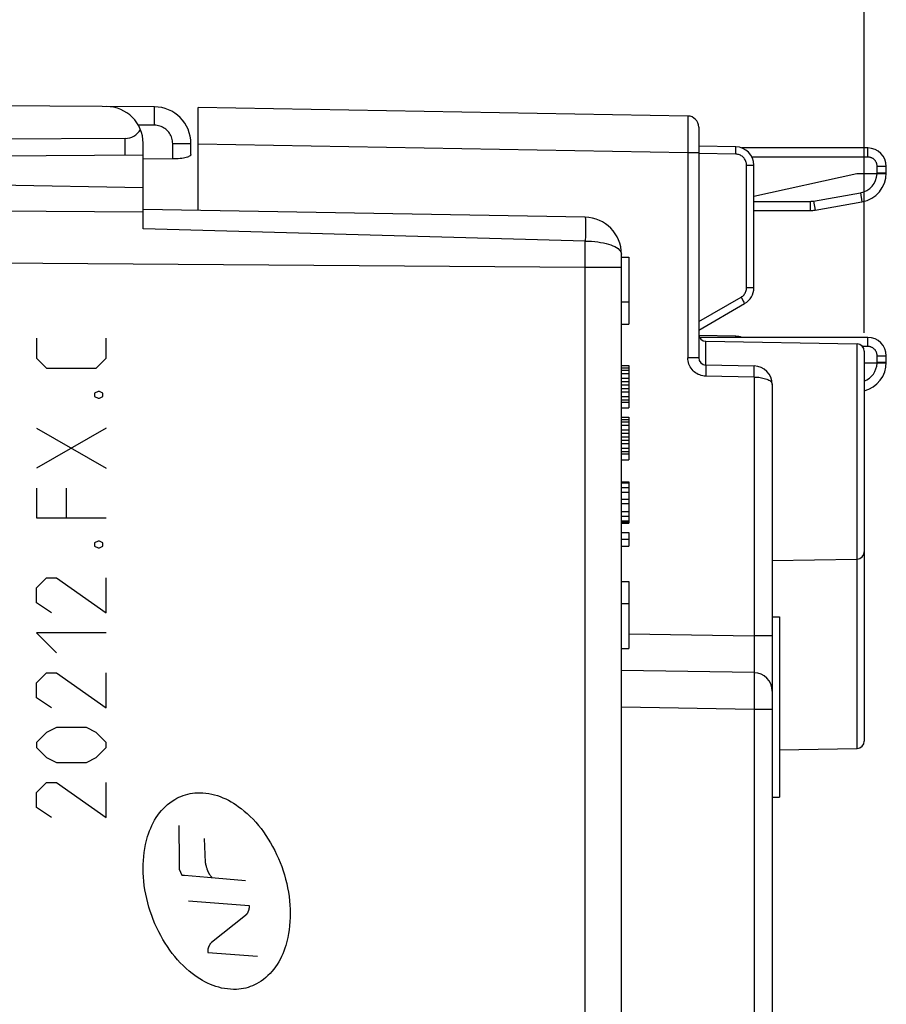
# Model space of a CAD drawing. Units: millimetres. Extents: x -23 to 89, y 89 to 163.
# Drawn here: x -1 to 23, y 111 to 138 of the extents above; entities that cross this region are included whole.
import ezdxf

# ---------------------------------------------------------------- set-up
doc = ezdxf.new("R2010")
doc.units = ezdxf.units.MM
doc.header["$LTSCALE"] = 16.335
doc.layers.get('0').update_dxf_attribs({"linetype": 'CONTINUOUS'})
for name, color, linetype in [('ASSI', 7, 'CONTINUOUS'), ('CURVE', 7, 'CONTINUOUS'), ('DRAFT', 7, 'CONTINUOUS'), ('RACCORDO', 7, 'CONTINUOUS')]:
    doc.layers.add(name, color=color, linetype=linetype)
doc.styles.get("Standard").update_dxf_attribs({"font": 'txt', "width": 0.8})
doc.dimstyles.new('DIMSTYLE_1', dxfattribs={"dimtxt": 3, "dimasz": 3, "dimexe": 1.5, "dimexo": 0.5, "dimgap": 0.75, "dimtad": 1, "dimdec": 1, "dimtxsty": 'STANDARD', "dimblk": '_FILLED', "dimblk1": '_FILLED', "dimblk2": '_FILLED', "dimcen": 0.09, "dimadec": 0, "dimazin": 0, "dimtfac": 1, "dimtdec": 1, "dimtofl": 0, "dimtmove": 0, "dimatfit": 3, "dimldrblk": '_FILLED', "dimfxl": 1, "dimtolj": 1, "dimarcsym": 0})
doc.dimstyles.new('DIMSTYLE_2', dxfattribs={"dimtxt": 3, "dimasz": 3, "dimexe": 1.5, "dimexo": 0.5, "dimgap": 0.75, "dimtad": 1, "dimtxsty": 'STANDARD', "dimblk": '_FILLED', "dimblk1": '_FILLED', "dimblk2": '_FILLED', "dimcen": 0.09, "dimadec": 0, "dimazin": 0, "dimtfac": 1, "dimtofl": 0, "dimtmove": 0, "dimatfit": 3, "dimldrblk": '_FILLED', "dimfxl": 1, "dimtolj": 1, "dimarcsym": 0})

# ---------------------------------------------------------------- blocks, each defined once
blk = doc.blocks.new('_FILLED')
at = {"color": 0, "linetype": 'BYBLOCK'}
blk.add_solid([(0, 0), (-1, 0.3167), (-1, -0.3167)], dxfattribs=at)
blk = doc.blocks.new('*D0')
at = {"color": 7, "linetype": 'CONTINUOUS'}
for p, q in [((-22.302, 113.673), (-22.302, 160.507)), ((22.149, 129.368), (22.149, 160.507)), ((-22.302, 159.007), (-0.077, 159.007)), ((22.149, 159.007), (-0.077, 159.007))]:
    blk.add_line(p, q, dxfattribs=at)
at = {"color": 7, "linetype": 'CONTINUOUS', "xscale": 3, "yscale": 3, "zscale": 3, "rotation": 180}
blk.add_blockref('_FILLED', (-22.302, 159.007), dxfattribs=at)
at = {"color": 7, "linetype": 'CONTINUOUS', "xscale": 3, "yscale": 3, "zscale": 3}
blk.add_blockref('_FILLED', (22.149, 159.007), dxfattribs=at)
at = {"color": 7, "linetype": 'CONTINUOUS', "insert": (-0.077, 162.757), "char_height": 3, "width": 12.85714, "attachment_point": 2, "line_spacing_factor": 0.9}
blk.add_mtext('44,5', dxfattribs=at)
blk = doc.blocks.new('*D1')
at = {"color": 7, "linetype": 'CONTINUOUS'}
for p, q in [((-10.851, 137.943), (-10.851, 150.507)), ((22.149, 129.368), (22.149, 150.507)), ((-10.851, 149.007), (5.649, 149.007)), ((22.149, 149.007), (5.649, 149.007))]:
    blk.add_line(p, q, dxfattribs=at)
at = {"color": 7, "linetype": 'CONTINUOUS', "xscale": 3, "yscale": 3, "zscale": 3, "rotation": 180}
blk.add_blockref('_FILLED', (-10.851, 149.007), dxfattribs=at)
at = {"color": 7, "linetype": 'CONTINUOUS', "xscale": 3, "yscale": 3, "zscale": 3}
blk.add_blockref('_FILLED', (22.149, 149.007), dxfattribs=at)
at = {"color": 7, "linetype": 'CONTINUOUS', "insert": (5.649, 152.757), "char_height": 3, "width": 6.42857, "attachment_point": 2, "line_spacing_factor": 0.9}
blk.add_mtext('33', dxfattribs=at)

msp = doc.modelspace()

# ---------------------------------------------------------------- linework, layer by layer
at = {"color": 7, "linetype": 'CONTINUOUS'}
for p, q in [((2.855, 135.513), (-10.851, 135.593)), ((4.049, 132.693), (4.049, 135.493)), ((17.354, 135.261), (4.049, 135.493)), ((17.649, 134.961), (17.649, 128.689)), ((2.057, 134.654), (-9.851, 134.593)), ((2.549, 132.197), (2.549, 134.521)), ((3.849, 134.214), (3.849, 134.513)), ((18.657, 134.425), (17.649, 134.443)), ((2.549, 134.201), (-9.851, 134.093)), ((3.353, 134.094), (2.549, 134.085)), ((19.149, 130.597), (19.149, 133.925)), ((14.566, 132.509), (2.549, 132.719)), ((15.549, 109.489), (15.549, 131.509)), ((15.549, 131.426), (15.749, 131.426)), ((15.749, 131.426), (15.749, 129.608)), ((15.549, 130.21), (15.749, 130.21)), ((17.649, 129.443), (18.899, 130.164)), ((15.549, 129.608), (15.749, 129.608)), ((18.657, 129.275), (17.654, 129.293)), ((17.845, 129.139), (21.952, 129.068)), ((22.149, 128.868), (22.149, 118.268)), ((15.549, 128.482), (15.749, 128.482)), ((15.749, 128.482), (15.749, 127.326)), ((19.157, 128.466), (17.845, 128.489)), ((15.549, 128.419), (15.749, 128.419)), ((15.549, 128.357), (15.749, 128.357)), ((15.549, 128.263), (15.749, 128.263)), ((15.549, 128.138), (15.749, 128.138)), ((15.549, 128.044), (15.749, 128.044)), ((15.549, 127.951), (15.749, 127.951)), ((19.649, 127.967), (19.649, 103.569)), ((15.549, 127.857), (15.749, 127.857)), ((15.549, 127.763), (15.749, 127.763)), ((15.549, 127.638), (15.749, 127.638)), ((15.549, 127.544), (15.749, 127.544)), ((15.549, 127.482), (15.749, 127.482)), ((15.549, 127.326), (15.749, 127.326)), ((15.549, 127.076), (15.749, 127.076)), ((15.549, 127.013), (15.749, 127.013)), ((15.549, 126.951), (15.749, 126.951)), ((15.749, 127.076), (15.749, 125.919)), ((15.549, 126.857), (15.749, 126.857)), ((15.549, 126.732), (15.749, 126.732)), ((15.549, 126.638), (15.749, 126.638)), ((15.549, 126.544), (15.749, 126.544)), ((15.549, 126.451), (15.749, 126.451)), ((15.549, 126.357), (15.749, 126.357)), ((15.549, 126.232), (15.749, 126.232)), ((15.549, 126.138), (15.749, 126.138)), ((15.549, 126.076), (15.749, 126.076)), ((15.549, 125.919), (15.749, 125.919)), ((15.549, 125.319), (15.749, 125.319)), ((15.549, 125.288), (15.749, 125.288)), ((15.749, 125.319), (15.749, 124.194)), ((15.549, 125.163), (15.749, 125.163)), ((15.549, 125.038), (15.749, 125.038)), ((15.549, 124.851), (15.749, 124.851)), ((15.549, 124.726), (15.749, 124.726)), ((15.549, 124.507), (15.749, 124.507)), ((15.549, 124.382), (15.749, 124.382)), ((15.549, 124.257), (15.749, 124.257)), ((15.549, 124.226), (15.749, 124.226)), ((15.549, 124.194), (15.749, 124.194)), ((15.549, 123.944), (15.749, 123.944)), ((15.749, 123.944), (15.749, 123.569)), ((15.549, 123.757), (15.749, 123.757)), ((15.549, 123.569), (15.749, 123.569)), ((19.649, 123.178), (21.952, 123.218)), ((15.549, 122.608), (15.749, 122.608)), ((15.749, 122.608), (15.749, 120.791)), ((15.549, 122.007), (15.749, 122.007)), ((19.649, 121.646), (19.849, 121.646)), ((19.849, 121.646), (19.849, 116.747)), ((15.549, 120.791), (15.749, 120.791)), ((19.157, 120.13), (15.549, 120.193)), ((19.849, 118.031), (21.952, 118.068)), ((19.649, 116.746), (19.849, 116.746))]:
    msp.add_line(p, q, dxfattribs=at)
at = {"color": 253, "linetype": 'CONTINUOUS'}
for p, q in [((2.857, 135.418), (2.856, 135.47)), ((2.857, 135.307), (2.857, 135.418)), ((17.355, 135.216), (17.356, 135.161)), ((2.856, 135.013), (2.418, 135.016)), ((17.356, 135.161), (17.356, 134.994)), ((17.356, 134.994), (17.356, 134.761)), ((2.057, 134.197), (2.057, 134.654)), ((17.356, 134.761), (17.355, 134.41)), ((3.353, 134.094), (3.353, 134.513)), ((3.353, 134.513), (3.849, 134.513)), ((17.354, 134.261), (4.049, 134.493)), ((17.355, 134.41), (17.354, 134.261)), ((17.354, 134.261), (17.354, 128.689)), ((17.649, 134.261), (17.354, 134.261)), ((18.657, 134.225), (17.649, 134.243)), ((18.657, 134.225), (18.658, 134.277)), ((18.658, 134.277), (18.659, 134.325)), ((18.659, 134.325), (18.659, 134.367)), ((18.952, 130.597), (18.952, 133.925)), ((18.952, 133.925), (19.149, 133.925)), ((-7.451, 132.728), (2.549, 132.656)), ((14.57, 132.395), (14.571, 132.308)), ((14.571, 132.308), (14.571, 132.202)), ((14.568, 131.863), (2.549, 132.196)), ((14.569, 132.009), (14.568, 131.863)), ((14.571, 132.202), (14.569, 132.009)), ((14.566, 131.155), (14.568, 131.863)), ((-7.451, 131.314), (14.566, 131.155)), ((14.566, 110.709), (14.566, 131.155)), ((14.566, 131.155), (15.549, 131.155)), ((18.952, 130.597), (19.149, 130.597)), ((17.649, 129.672), (18.802, 130.338)), ((18.802, 130.338), (18.84, 130.272)), ((18.84, 130.272), (18.862, 130.233)), ((17.845, 128.489), (17.845, 129.139)), ((21.952, 129.068), (21.952, 118.068)), ((17.649, 128.689), (17.354, 128.689)), ((17.846, 128.252), (17.845, 128.189)), ((17.847, 128.339), (17.846, 128.252)), ((17.847, 128.449), (17.847, 128.432)), ((17.847, 128.432), (17.847, 128.39)), ((17.847, 128.39), (17.847, 128.339)), ((19.157, 128.166), (19.158, 128.229)), ((19.158, 128.229), (19.159, 128.316)), ((19.159, 128.316), (19.16, 128.367)), ((19.16, 128.367), (19.16, 128.409)), ((19.157, 128.166), (17.845, 128.189)), ((19.157, 128.166), (19.157, 121.13)), ((15.749, 121.189), (19.157, 121.13)), ((19.649, 121.13), (19.157, 121.13)), ((19.157, 121.13), (19.159, 120.871)), ((19.159, 120.871), (19.161, 120.63)), ((19.161, 120.63), (19.161, 120.422)), ((19.161, 120.298), (19.16, 120.233)), ((19.161, 120.422), (19.161, 120.298)), ((19.16, 120.061), (19.161, 119.996)), ((19.161, 119.996), (19.161, 119.863)), ((19.161, 119.693), (19.16, 119.425)), ((19.161, 119.863), (19.161, 119.693)), ((19.16, 119.425), (19.157, 119.13)), ((19.157, 119.13), (15.549, 119.193)), ((19.649, 119.13), (19.157, 119.13)), ((19.157, 119.13), (19.157, 109.93))]:
    msp.add_line(p, q, dxfattribs=at)
for points in [[(2.856, 135.47), (2.856, 135.489), (2.855, 135.502), (2.855, 135.51), (2.855, 135.513)], [(2.856, 135.013), (2.856, 135.065), (2.857, 135.307)], [(17.354, 135.261), (17.354, 135.258), (17.355, 135.249), (17.355, 135.235), (17.355, 135.216)], [(3.353, 134.513), (3.352, 134.55), (3.348, 134.587), (3.341, 134.623), (3.331, 134.659), (3.319, 134.695), (3.304, 134.729), (3.287, 134.762), (3.267, 134.794), (3.245, 134.824), (3.221, 134.852), (3.194, 134.879), (3.166, 134.903), (3.136, 134.925), (3.104, 134.945), (3.072, 134.963), (3.037, 134.978), (3.002, 134.99), (2.966, 135), (2.93, 135.007), (2.893, 135.011), (2.856, 135.013)], [(18.659, 134.367), (18.659, 134.384), (18.659, 134.398), (18.658, 134.41), (18.658, 134.418), (18.658, 134.423), (18.657, 134.425)], [(18.952, 133.925), (18.951, 133.951), (18.948, 133.977), (18.942, 134.002), (18.935, 134.026), (18.925, 134.051), (18.913, 134.074), (18.899, 134.095), (18.884, 134.116), (18.866, 134.135), (18.847, 134.153), (18.827, 134.169), (18.805, 134.183), (18.782, 134.195), (18.759, 134.206), (18.734, 134.214), (18.709, 134.22), (18.684, 134.224), (18.657, 134.225)], [(14.566, 132.509), (14.567, 132.506), (14.568, 132.496), (14.569, 132.48), (14.57, 132.458), (14.57, 132.429), (14.57, 132.395)], [(14.568, 131.863), (14.654, 131.862), (14.739, 131.857), (14.823, 131.85), (14.904, 131.84), (14.984, 131.828), (15.06, 131.814), (15.132, 131.797), (15.199, 131.778), (15.262, 131.757), (15.32, 131.735), (15.372, 131.711), (15.418, 131.684), (15.457, 131.657), (15.49, 131.629), (15.515, 131.6), (15.534, 131.57), (15.545, 131.539), (15.549, 131.509)], [(18.802, 130.338), (18.825, 130.352), (18.845, 130.368), (18.864, 130.385), (18.882, 130.405), (18.898, 130.426), (18.912, 130.448), (18.924, 130.471), (18.934, 130.495), (18.942, 130.52), (18.948, 130.545), (18.951, 130.571), (18.952, 130.597)], [(18.862, 130.233), (18.88, 130.201), (18.887, 130.188), (18.892, 130.178), (18.896, 130.171), (18.898, 130.166), (18.899, 130.164)], [(18.659, 129.243), (18.659, 129.248), (18.658, 129.26), (18.658, 129.268), (18.658, 129.273), (18.657, 129.275)], [(17.845, 128.189), (17.801, 128.192), (17.759, 128.199), (17.717, 128.208), (17.676, 128.222), (17.637, 128.239), (17.599, 128.259), (17.563, 128.283), (17.529, 128.31), (17.497, 128.339), (17.468, 128.371), (17.442, 128.406), (17.419, 128.442), (17.4, 128.48), (17.383, 128.52), (17.371, 128.561), (17.361, 128.603), (17.356, 128.646), (17.354, 128.689)], [(17.845, 128.489), (17.846, 128.488), (17.846, 128.483), (17.847, 128.475), (17.847, 128.463), (17.847, 128.449)], [(19.16, 128.409), (19.159, 128.426), (19.159, 128.44), (19.159, 128.452), (19.158, 128.46), (19.158, 128.465), (19.157, 128.466)], [(19.157, 128.166), (19.199, 128.166), (19.239, 128.163), (19.28, 128.16), (19.32, 128.154), (19.358, 128.148), (19.396, 128.14), (19.432, 128.131), (19.466, 128.121), (19.498, 128.11), (19.528, 128.097), (19.555, 128.083), (19.579, 128.069), (19.6, 128.053), (19.617, 128.036), (19.631, 128.019), (19.641, 128.002), (19.647, 127.985), (19.649, 127.967)], [(19.16, 120.233), (19.16, 120.183), (19.159, 120.164), (19.159, 120.149), (19.158, 120.138), (19.158, 120.132), (19.157, 120.13)], [(19.157, 120.13), (19.158, 120.127), (19.159, 120.119), (19.159, 120.105), (19.16, 120.085), (19.16, 120.061)]]:
    msp.add_lwpolyline(points, dxfattribs=at)
at = {"color": 7, "linetype": 'CONTINUOUS'}
msp.add_lwpolyline([(3.849, 134.214), (3.846, 134.202), (3.838, 134.191), (3.824, 134.179), (3.805, 134.168), (3.781, 134.157), (3.753, 134.146), (3.72, 134.137), (3.683, 134.128), (3.643, 134.12), (3.6, 134.112), (3.553, 134.106), (3.505, 134.101), (3.455, 134.098), (3.404, 134.095), (3.353, 134.094)], dxfattribs=at)
for centre, radius, start, end in [((1.549, 134.521), 1, 0, 89.6667), ((2.849, 134.513), 1, 0, 89.6667), ((17.349, 134.961), 0.3, 0.0031, 89.0001), ((18.649, 133.925), 0.5, 0, 89), ((14.549, 131.509), 1, 0, 89), ((18.649, 130.597), 0.5, 300, 360), ((17.849, 129.339), 0.2, 183.5553, 269), ((18.649, 128.775), 0.5, 69.2404, 89), ((21.949, 128.868), 0.2, 0, 89), ((17.849, 128.689), 0.2, 180, 269), ((19.149, 127.967), 0.5, 0, 89), ((21.949, 123.418), 0.2, 271, 360), ((19.149, 119.63), 0.5, 0, 89), ((21.949, 118.268), 0.2, 271, 360)]:
    msp.add_arc(centre, radius, start, end, dxfattribs=at)
msp.add_ellipse((2.049, 135.154), major_axis=(-0.355, 0.357), ratio=0.987734, start_param=-3.912623, end_param=-2.899539, dxfattribs=at)
at = {"layer": 'ASSI', "color": 7, "linetype": 'CONTINUOUS'}
for p, q in [((4.049, 132.693), (4.049, 135.493)), ((17.354, 135.261), (4.049, 135.493)), ((17.649, 134.961), (17.649, 128.689)), ((18.657, 134.425), (17.649, 134.443)), ((19.149, 130.597), (19.149, 133.925)), ((-7.451, 133.493), (2.549, 133.318)), ((2.549, 132.197), (2.549, 133.318)), ((14.566, 132.509), (2.549, 132.719)), ((15.549, 109.489), (15.549, 131.509)), ((15.549, 131.426), (15.749, 131.426)), ((15.749, 131.426), (15.749, 129.608)), ((15.549, 130.21), (15.749, 130.21)), ((17.649, 129.443), (18.899, 130.164)), ((15.549, 129.608), (15.749, 129.608)), ((18.657, 129.275), (17.654, 129.293)), ((17.845, 129.139), (21.952, 129.068)), ((22.149, 128.868), (22.149, 118.268)), ((15.549, 128.482), (15.749, 128.482)), ((15.749, 128.482), (15.749, 127.326)), ((19.157, 128.466), (17.845, 128.489)), ((15.549, 128.419), (15.749, 128.419)), ((15.549, 128.357), (15.749, 128.357)), ((15.549, 128.263), (15.749, 128.263)), ((15.549, 128.138), (15.749, 128.138)), ((15.549, 128.044), (15.749, 128.044)), ((15.549, 127.951), (15.749, 127.951)), ((19.649, 127.967), (19.649, 103.569)), ((15.549, 127.857), (15.749, 127.857)), ((15.549, 127.763), (15.749, 127.763)), ((15.549, 127.638), (15.749, 127.638)), ((15.549, 127.544), (15.749, 127.544)), ((15.549, 127.482), (15.749, 127.482)), ((15.549, 127.326), (15.749, 127.326)), ((15.549, 127.076), (15.749, 127.076)), ((15.549, 127.013), (15.749, 127.013)), ((15.549, 126.951), (15.749, 126.951)), ((15.749, 127.076), (15.749, 125.919)), ((15.549, 126.857), (15.749, 126.857)), ((15.549, 126.732), (15.749, 126.732)), ((15.549, 126.638), (15.749, 126.638)), ((15.549, 126.544), (15.749, 126.544)), ((15.549, 126.451), (15.749, 126.451)), ((15.549, 126.357), (15.749, 126.357)), ((15.549, 126.232), (15.749, 126.232)), ((15.549, 126.138), (15.749, 126.138)), ((15.549, 126.076), (15.749, 126.076)), ((15.549, 125.919), (15.749, 125.919)), ((15.549, 125.319), (15.749, 125.319)), ((15.549, 125.288), (15.749, 125.288)), ((15.749, 125.319), (15.749, 124.194)), ((15.549, 125.163), (15.749, 125.163)), ((15.549, 125.038), (15.749, 125.038)), ((15.549, 124.851), (15.749, 124.851)), ((15.549, 124.726), (15.749, 124.726)), ((15.549, 124.507), (15.749, 124.507)), ((15.549, 124.382), (15.749, 124.382)), ((15.549, 124.257), (15.749, 124.257)), ((15.549, 124.226), (15.749, 124.226)), ((15.549, 124.194), (15.749, 124.194)), ((15.549, 123.944), (15.749, 123.944)), ((15.749, 123.944), (15.749, 123.569)), ((15.549, 123.757), (15.749, 123.757)), ((15.549, 123.569), (15.749, 123.569)), ((19.649, 123.178), (21.952, 123.218)), ((15.549, 122.608), (15.749, 122.608)), ((15.749, 122.608), (15.749, 120.791)), ((15.549, 122.007), (15.749, 122.007)), ((19.649, 121.646), (19.849, 121.646)), ((19.849, 121.646), (19.849, 116.747)), ((15.549, 120.791), (15.749, 120.791)), ((19.157, 120.13), (15.549, 120.193)), ((19.849, 118.031), (21.952, 118.068)), ((19.649, 116.746), (19.849, 116.746))]:
    msp.add_line(p, q, dxfattribs=at)
at = {"layer": 'ASSI', "color": 253, "linetype": 'CONTINUOUS'}
for p, q in [((17.355, 135.216), (17.356, 135.161)), ((17.356, 135.161), (17.356, 134.994)), ((17.356, 134.994), (17.356, 134.761)), ((17.356, 134.761), (17.355, 134.41)), ((17.354, 134.261), (4.049, 134.493)), ((17.355, 134.41), (17.354, 134.261)), ((17.354, 134.261), (17.354, 128.689)), ((17.649, 134.261), (17.354, 134.261)), ((18.657, 134.225), (17.649, 134.243)), ((18.657, 134.225), (18.658, 134.277)), ((18.658, 134.277), (18.659, 134.325)), ((18.659, 134.325), (18.659, 134.367)), ((18.952, 130.597), (18.952, 133.925)), ((18.952, 133.925), (19.149, 133.925)), ((-7.451, 132.728), (2.549, 132.656)), ((14.57, 132.395), (14.571, 132.308)), ((14.571, 132.308), (14.571, 132.202)), ((14.568, 131.863), (2.549, 132.196)), ((14.569, 132.009), (14.568, 131.863)), ((14.571, 132.202), (14.569, 132.009)), ((14.566, 131.155), (14.568, 131.863)), ((-7.451, 131.314), (14.566, 131.155)), ((14.566, 110.709), (14.566, 131.155)), ((14.566, 131.155), (15.549, 131.155)), ((18.952, 130.597), (19.149, 130.597)), ((17.649, 129.672), (18.802, 130.338)), ((18.802, 130.338), (18.84, 130.272)), ((18.84, 130.272), (18.862, 130.233)), ((17.845, 128.489), (17.845, 129.139)), ((21.952, 129.068), (21.952, 118.068)), ((17.649, 128.689), (17.354, 128.689)), ((17.846, 128.252), (17.845, 128.189)), ((17.847, 128.339), (17.846, 128.252)), ((17.847, 128.449), (17.847, 128.432)), ((17.847, 128.432), (17.847, 128.39)), ((17.847, 128.39), (17.847, 128.339)), ((19.157, 128.166), (19.158, 128.229)), ((19.158, 128.229), (19.159, 128.316)), ((19.159, 128.316), (19.16, 128.367)), ((19.16, 128.367), (19.16, 128.409)), ((19.157, 128.166), (17.845, 128.189)), ((19.157, 128.166), (19.157, 121.13)), ((15.749, 121.189), (19.157, 121.13)), ((19.649, 121.13), (19.157, 121.13)), ((19.157, 121.13), (19.159, 120.871)), ((19.159, 120.871), (19.161, 120.63)), ((19.161, 120.63), (19.161, 120.422)), ((19.161, 120.298), (19.16, 120.233)), ((19.161, 120.422), (19.161, 120.298)), ((19.16, 120.061), (19.161, 119.996)), ((19.161, 119.996), (19.161, 119.863)), ((19.161, 119.693), (19.16, 119.425)), ((19.161, 119.863), (19.161, 119.693)), ((19.16, 119.425), (19.157, 119.13)), ((19.157, 119.13), (15.549, 119.193)), ((19.649, 119.13), (19.157, 119.13)), ((19.157, 119.13), (19.157, 109.93))]:
    msp.add_line(p, q, dxfattribs=at)
for points in [[(17.354, 135.261), (17.354, 135.258), (17.355, 135.249), (17.355, 135.235), (17.355, 135.216)], [(18.659, 134.367), (18.659, 134.384), (18.659, 134.398), (18.658, 134.41), (18.658, 134.418), (18.658, 134.423), (18.657, 134.425)], [(18.952, 133.925), (18.951, 133.951), (18.948, 133.977), (18.942, 134.002), (18.935, 134.026), (18.925, 134.051), (18.913, 134.074), (18.899, 134.095), (18.884, 134.116), (18.866, 134.135), (18.847, 134.153), (18.827, 134.169), (18.805, 134.183), (18.782, 134.195), (18.759, 134.206), (18.734, 134.214), (18.709, 134.22), (18.684, 134.224), (18.657, 134.225)], [(14.566, 132.509), (14.567, 132.506), (14.568, 132.496), (14.569, 132.48), (14.57, 132.458), (14.57, 132.429), (14.57, 132.395)], [(14.568, 131.863), (14.654, 131.862), (14.739, 131.857), (14.823, 131.85), (14.904, 131.84), (14.984, 131.828), (15.06, 131.814), (15.132, 131.797), (15.199, 131.778), (15.262, 131.757), (15.32, 131.735), (15.372, 131.711), (15.418, 131.684), (15.457, 131.657), (15.49, 131.629), (15.515, 131.6), (15.534, 131.57), (15.545, 131.539), (15.549, 131.509)], [(18.802, 130.338), (18.825, 130.352), (18.845, 130.368), (18.864, 130.385), (18.882, 130.405), (18.898, 130.426), (18.912, 130.448), (18.924, 130.471), (18.934, 130.495), (18.942, 130.52), (18.948, 130.545), (18.951, 130.571), (18.952, 130.597)], [(18.862, 130.233), (18.88, 130.201), (18.887, 130.188), (18.892, 130.178), (18.896, 130.171), (18.898, 130.166), (18.899, 130.164)], [(18.659, 129.243), (18.659, 129.248), (18.658, 129.26), (18.658, 129.268), (18.658, 129.273), (18.657, 129.275)], [(17.845, 128.189), (17.801, 128.192), (17.759, 128.199), (17.717, 128.208), (17.676, 128.222), (17.637, 128.239), (17.599, 128.259), (17.563, 128.283), (17.529, 128.31), (17.497, 128.339), (17.468, 128.371), (17.442, 128.406), (17.419, 128.442), (17.4, 128.48), (17.383, 128.52), (17.371, 128.561), (17.361, 128.603), (17.356, 128.646), (17.354, 128.689)], [(17.845, 128.489), (17.846, 128.488), (17.846, 128.483), (17.847, 128.475), (17.847, 128.463), (17.847, 128.449)], [(19.16, 128.409), (19.159, 128.426), (19.159, 128.44), (19.159, 128.452), (19.158, 128.46), (19.158, 128.465), (19.157, 128.466)], [(19.157, 128.166), (19.199, 128.166), (19.239, 128.163), (19.28, 128.16), (19.32, 128.154), (19.358, 128.148), (19.396, 128.14), (19.432, 128.131), (19.466, 128.121), (19.498, 128.11), (19.528, 128.097), (19.555, 128.083), (19.579, 128.069), (19.6, 128.053), (19.617, 128.036), (19.631, 128.019), (19.641, 128.002), (19.647, 127.985), (19.649, 127.967)], [(19.16, 120.233), (19.16, 120.183), (19.159, 120.164), (19.159, 120.149), (19.158, 120.138), (19.158, 120.132), (19.157, 120.13)], [(19.157, 120.13), (19.158, 120.127), (19.159, 120.119), (19.159, 120.105), (19.16, 120.085), (19.16, 120.061)]]:
    msp.add_lwpolyline(points, dxfattribs=at)
at = {"layer": 'ASSI', "color": 7, "linetype": 'CONTINUOUS'}
for centre, radius, start, end in [((17.349, 134.961), 0.3, 0.0031, 89.0001), ((18.649, 133.925), 0.5, 0, 89), ((14.549, 131.509), 1, 0, 89), ((18.649, 130.597), 0.5, 300, 360), ((17.849, 129.339), 0.2, 183.5553, 269), ((18.649, 128.775), 0.5, 69.2404, 89), ((21.949, 128.868), 0.2, 0, 89), ((17.849, 128.689), 0.2, 180, 269), ((19.149, 127.967), 0.5, 0, 89), ((21.949, 123.418), 0.2, 271, 360), ((19.149, 119.63), 0.5, 0, 89), ((21.949, 118.268), 0.2, 271, 360)]:
    msp.add_arc(centre, radius, start, end, dxfattribs=at)
at = {"layer": 'CURVE', "color": 253, "linetype": 'CONTINUOUS'}
for p, q in [((-0.351, 129.221), (-0.351, 128.678)), ((1.549, 128.678), (1.549, 129.221)), ((-0.351, 128.678), (-0.08, 128.407)), ((1.277, 128.407), (1.549, 128.678)), ((-0.08, 128.407), (1.277, 128.407)), ((1.323, 127.774), (1.232, 127.728)), ((1.232, 127.728), (1.232, 127.638)), ((1.368, 127.774), (1.323, 127.774)), ((1.458, 127.728), (1.368, 127.774)), ((1.458, 127.638), (1.458, 127.728)), ((1.232, 127.638), (1.323, 127.593)), ((1.323, 127.593), (1.368, 127.593)), ((1.368, 127.593), (1.458, 127.638)), ((1.549, 126.778), (-0.351, 125.693)), ((-0.351, 126.778), (1.549, 125.693)), ((-0.351, 125.15), (-0.351, 124.336)), ((0.463, 124.336), (0.463, 125.15)), ((-0.351, 124.336), (1.549, 124.336)), ((1.323, 123.702), (1.232, 123.657)), ((1.368, 123.702), (1.323, 123.702)), ((1.458, 123.657), (1.368, 123.702)), ((1.232, 123.657), (1.232, 123.567)), ((1.232, 123.567), (1.323, 123.521)), ((1.323, 123.521), (1.368, 123.521)), ((1.368, 123.521), (1.458, 123.567)), ((1.458, 123.567), (1.458, 123.657)), ((-0.351, 122.436), (-0.08, 122.707)), ((-0.08, 122.707), (0.192, 122.707)), ((0.192, 122.707), (1.549, 121.757)), ((1.549, 121.757), (1.549, 122.707)), ((-0.351, 122.028), (-0.351, 122.436)), ((0.056, 121.757), (-0.351, 122.028)), ((-0.351, 121.214), (0.192, 120.671)), ((1.549, 121.214), (-0.351, 121.214)), ((-0.351, 119.857), (-0.08, 120.128)), ((-0.08, 120.128), (0.192, 120.128)), ((0.192, 120.128), (1.549, 119.178)), ((1.549, 119.178), (1.549, 120.128)), ((-0.351, 119.45), (-0.351, 119.857)), ((0.056, 119.178), (-0.351, 119.45)), ((0.192, 118.636), (-0.08, 118.5)), ((1.006, 118.636), (0.192, 118.636)), ((1.277, 118.5), (1.006, 118.636)), ((-0.08, 118.5), (-0.351, 118.228)), ((1.549, 118.228), (1.277, 118.5)), ((-0.351, 118.228), (-0.351, 118.093)), ((-0.351, 118.093), (-0.08, 117.821)), ((1.277, 117.821), (1.549, 118.093)), ((1.549, 118.093), (1.549, 118.228)), ((-0.08, 117.821), (0.192, 117.686)), ((1.006, 117.686), (1.277, 117.821)), ((0.192, 117.686), (1.006, 117.686)), ((-0.351, 116.871), (-0.08, 117.143)), ((-0.08, 117.143), (0.192, 117.143)), ((0.192, 117.143), (1.549, 116.193)), ((1.549, 116.193), (1.549, 117.143)), ((-0.351, 116.464), (-0.351, 116.871)), ((0.056, 116.193), (-0.351, 116.464)), ((3.52, 115.978), (3.533, 114.992)), ((4.21, 115.618), (4.238, 114.973)), ((3.533, 114.992), (3.533, 114.787)), ((3.533, 114.787), (3.599, 114.622)), ((3.599, 114.622), (3.677, 114.622)), ((3.677, 114.622), (4.303, 114.569)), ((4.303, 114.569), (5.332, 114.481)), ((3.787, 113.928), (5.43, 113.797)), ((5.331, 113.531), (4.407, 112.797)), ((4.304, 112.524), (5.66, 112.425))]:
    msp.add_line(p, q, dxfattribs=at)
for points in [[(5.4, 111.574), (5.337, 111.557), (5.274, 111.543), (5.21, 111.533), (5.147, 111.526), (5.083, 111.521), (5.003, 111.52), (4.922, 111.523), (4.842, 111.531), (4.763, 111.542), (4.684, 111.557), (4.606, 111.577), (4.529, 111.599), (4.453, 111.626), (4.378, 111.656), (4.303, 111.689), (4.231, 111.726), (4.159, 111.765), (4.088, 111.807), (4.019, 111.852), (3.951, 111.9), (3.885, 111.949), (3.799, 112.018), (3.717, 112.09), (3.636, 112.166), (3.559, 112.244), (3.485, 112.326), (3.412, 112.41), (3.342, 112.498), (3.275, 112.589), (3.209, 112.683), (3.146, 112.78), (3.085, 112.88), (3.027, 112.983), (2.972, 113.088), (2.92, 113.196), (2.871, 113.306), (2.825, 113.417), (2.782, 113.529), (2.743, 113.643), (2.707, 113.758), (2.675, 113.874), (2.646, 113.99), (2.621, 114.108), (2.599, 114.225), (2.582, 114.342), (2.568, 114.459), (2.558, 114.575), (2.552, 114.69), (2.55, 114.804), (2.551, 114.916), (2.556, 115.027), (2.565, 115.137), (2.578, 115.245), (2.595, 115.353), (2.616, 115.461), (2.642, 115.567), (2.671, 115.672), (2.697, 115.751), (2.725, 115.828), (2.755, 115.904), (2.789, 115.978), (2.825, 116.05), (2.863, 116.121), (2.905, 116.189), (2.949, 116.255), (2.997, 116.319), (3.047, 116.38), (3.1, 116.438), (3.156, 116.494), (3.215, 116.546), (3.277, 116.595), (3.341, 116.641), (3.408, 116.683), (3.463, 116.714), (3.519, 116.743), (3.577, 116.768), (3.637, 116.791), (3.698, 116.812)], [(3.698, 116.812), (3.761, 116.829), (3.824, 116.842), (3.888, 116.853), (3.951, 116.86), (4.015, 116.864), (4.095, 116.866), (4.175, 116.863), (4.255, 116.855), (4.335, 116.844), (4.413, 116.829), (4.491, 116.81), (4.568, 116.787), (4.644, 116.761), (4.72, 116.731), (4.794, 116.698), (4.867, 116.661), (4.938, 116.622), (5.009, 116.58), (5.078, 116.535), (5.146, 116.487), (5.212, 116.438), (5.298, 116.369), (5.381, 116.297), (5.461, 116.221), (5.538, 116.143), (5.613, 116.062), (5.685, 115.977), (5.755, 115.89), (5.823, 115.799), (5.888, 115.705), (5.952, 115.608), (6.012, 115.507), (6.07, 115.404), (6.126, 115.299), (6.178, 115.191), (6.227, 115.082), (6.272, 114.971), (6.315, 114.858), (6.354, 114.745), (6.39, 114.63), (6.422, 114.514), (6.451, 114.397), (6.476, 114.28), (6.498, 114.163), (6.515, 114.045), (6.529, 113.929), (6.539, 113.812), (6.545, 113.697), (6.548, 113.584), (6.546, 113.472), (6.541, 113.361), (6.532, 113.251), (6.52, 113.142), (6.503, 113.035), (6.482, 112.927), (6.457, 112.821), (6.427, 112.715), (6.401, 112.637), (6.374, 112.56), (6.343, 112.484), (6.31, 112.41), (6.274, 112.337), (6.235, 112.267), (6.193, 112.198), (6.149, 112.132), (6.101, 112.068), (6.051, 112.007), (5.998, 111.949), (5.942, 111.893), (5.883, 111.84), (5.821, 111.791), (5.757, 111.745), (5.69, 111.703), (5.635, 111.671), (5.579, 111.643), (5.521, 111.617), (5.461, 111.594), (5.4, 111.574)], [(4.238, 114.973), (4.24, 114.961), (4.242, 114.95), (4.244, 114.938), (4.247, 114.926), (4.249, 114.914), (4.252, 114.903), (4.255, 114.891), (4.259, 114.879), (4.262, 114.867), (4.267, 114.85), (4.273, 114.832), (4.279, 114.814), (4.285, 114.796), (4.294, 114.769)], [(4.294, 114.769), (4.297, 114.759), (4.3, 114.75), (4.303, 114.741), (4.307, 114.732), (4.311, 114.723), (4.314, 114.714), (4.319, 114.705), (4.323, 114.697), (4.328, 114.688), (4.332, 114.679), (4.337, 114.671), (4.343, 114.662), (4.348, 114.654), (4.355, 114.643), (4.363, 114.632), (4.371, 114.621), (4.38, 114.61), (4.388, 114.6), (4.397, 114.589), (4.404, 114.582), (4.411, 114.574), (4.418, 114.566), (4.426, 114.558)], [(5.43, 113.797), (5.431, 113.789), (5.431, 113.78), (5.431, 113.772), (5.431, 113.764), (5.43, 113.756), (5.43, 113.748), (5.429, 113.74), (5.429, 113.732), (5.428, 113.724), (5.427, 113.716), (5.426, 113.71), (5.424, 113.704), (5.423, 113.697), (5.422, 113.691), (5.42, 113.685), (5.419, 113.679), (5.417, 113.673), (5.415, 113.667), (5.413, 113.661), (5.41, 113.655), (5.408, 113.65), (5.406, 113.644), (5.402, 113.636), (5.398, 113.628), (5.394, 113.62), (5.391, 113.612), (5.388, 113.606), (5.385, 113.601), (5.383, 113.596), (5.38, 113.591), (5.377, 113.586), (5.374, 113.581), (5.371, 113.577), (5.368, 113.572), (5.364, 113.567), (5.361, 113.563), (5.358, 113.559), (5.354, 113.554), (5.35, 113.55), (5.345, 113.545), (5.341, 113.54), (5.336, 113.536), (5.331, 113.531)], [(4.407, 112.797), (4.402, 112.792), (4.396, 112.786), (4.391, 112.78), (4.386, 112.774), (4.381, 112.767), (4.376, 112.761), (4.371, 112.754), (4.367, 112.748), (4.362, 112.741), (4.358, 112.734), (4.354, 112.727), (4.35, 112.72), (4.347, 112.712), (4.343, 112.705), (4.34, 112.698), (4.336, 112.69), (4.333, 112.682), (4.33, 112.675), (4.327, 112.667), (4.324, 112.659), (4.321, 112.651), (4.318, 112.643), (4.316, 112.635), (4.314, 112.627), (4.312, 112.618), (4.311, 112.61), (4.309, 112.602), (4.308, 112.593), (4.307, 112.585), (4.306, 112.576), (4.305, 112.568), (4.304, 112.559), (4.304, 112.55), (4.304, 112.541), (4.304, 112.532), (4.304, 112.524)]]:
    msp.add_lwpolyline(points, dxfattribs=at)
at = {"layer": 'DRAFT', "color": 7, "linetype": 'CONTINUOUS'}
msp.add_line((-7.451, 133.493), (2.549, 133.318), dxfattribs=at)
at = {"layer": 'RACCORDO', "color": 7, "linetype": 'CONTINUOUS'}
for p, q in [((22.249, 134.393), (18.826, 134.393)), ((22.749, 133.717), (22.749, 133.893)), ((21.949, 133.693), (19.149, 133.072)), ((22.748, 133.693), (21.949, 133.693)), ((20.818, 132.705), (22.088, 132.929)), ((19.149, 132.693), (20.679, 132.693)), ((20.679, 132.693), (20.818, 132.705)), ((22.249, 129.243), (17.674, 129.243)), ((22.748, 128.543), (22.149, 128.543)), ((22.749, 128.567), (22.749, 128.743))]:
    msp.add_line(p, q, dxfattribs=at)
at = {"layer": 'RACCORDO', "color": 253, "linetype": 'CONTINUOUS'}
for p, q in [((22.249, 134.147), (22.249, 134.393)), ((22.249, 134.147), (19.096, 134.147)), ((22.499, 133.721), (22.499, 133.897)), ((22.499, 133.897), (22.572, 133.897)), ((22.572, 133.897), (22.624, 133.897)), ((22.624, 133.897), (22.669, 133.896)), ((22.669, 133.896), (22.694, 133.896)), ((22.499, 133.721), (22.572, 133.721)), ((22.572, 133.721), (22.624, 133.72)), ((22.624, 133.72), (22.669, 133.72)), ((22.669, 133.72), (22.694, 133.719)), ((20.774, 132.951), (22.044, 133.175)), ((22.044, 133.175), (22.088, 132.929)), ((19.149, 132.943), (20.679, 132.943)), ((20.679, 132.943), (20.679, 132.693)), ((20.774, 132.951), (20.818, 132.705)), ((22.249, 128.997), (22.249, 129.243)), ((22.249, 128.997), (22.101, 128.997)), ((22.499, 128.747), (22.554, 128.747)), ((22.499, 128.571), (22.499, 128.747)), ((22.499, 128.571), (22.572, 128.571)), ((22.554, 128.747), (22.607, 128.747)), ((22.607, 128.747), (22.655, 128.746)), ((22.64, 128.57), (22.669, 128.57)), ((22.655, 128.746), (22.682, 128.746)), ((22.669, 128.57), (22.694, 128.569))]:
    msp.add_line(p, q, dxfattribs=at)
for points in [[(22.499, 133.897), (22.498, 133.912), (22.497, 133.927), (22.495, 133.941), (22.492, 133.955), (22.488, 133.968), (22.484, 133.982), (22.479, 133.995), (22.473, 134.008), (22.466, 134.02), (22.459, 134.032), (22.451, 134.044), (22.442, 134.055), (22.433, 134.066), (22.423, 134.076), (22.413, 134.086), (22.402, 134.095), (22.391, 134.103), (22.379, 134.111), (22.366, 134.118), (22.353, 134.124), (22.34, 134.13), (22.325, 134.135), (22.311, 134.139), (22.296, 134.143), (22.28, 134.145), (22.265, 134.147), (22.249, 134.147)], [(22.694, 133.896), (22.715, 133.895), (22.724, 133.895), (22.731, 133.894), (22.738, 133.894), (22.742, 133.894), (22.746, 133.893), (22.748, 133.893), (22.749, 133.893)], [(22.498, 133.693), (22.498, 133.697), (22.498, 133.702), (22.499, 133.707), (22.499, 133.712), (22.499, 133.716), (22.499, 133.721)], [(22.694, 133.719), (22.715, 133.719), (22.724, 133.719), (22.731, 133.718), (22.738, 133.718), (22.742, 133.718), (22.746, 133.717), (22.748, 133.717), (22.749, 133.717)], [(22.499, 128.747), (22.498, 128.762), (22.497, 128.777), (22.495, 128.791), (22.492, 128.805), (22.488, 128.818), (22.484, 128.832), (22.479, 128.845), (22.473, 128.858), (22.466, 128.87), (22.459, 128.882), (22.451, 128.894), (22.442, 128.905), (22.433, 128.916), (22.423, 128.926), (22.413, 128.936), (22.402, 128.945), (22.391, 128.953), (22.379, 128.961), (22.366, 128.968), (22.353, 128.974), (22.34, 128.98), (22.325, 128.985), (22.311, 128.989), (22.296, 128.993), (22.28, 128.995), (22.265, 128.997), (22.249, 128.997)], [(22.498, 128.543), (22.498, 128.547), (22.498, 128.552), (22.499, 128.557), (22.499, 128.562), (22.499, 128.566), (22.499, 128.571)], [(22.572, 128.571), (22.624, 128.57), (22.64, 128.57)], [(22.682, 128.746), (22.705, 128.745), (22.715, 128.745), (22.724, 128.745), (22.731, 128.744), (22.738, 128.744), (22.742, 128.744), (22.746, 128.743), (22.748, 128.743), (22.749, 128.743)], [(22.694, 128.569), (22.715, 128.569), (22.724, 128.569), (22.731, 128.568), (22.738, 128.568), (22.742, 128.568), (22.746, 128.567), (22.748, 128.567), (22.749, 128.567)]]:
    msp.add_lwpolyline(points, dxfattribs=at)
at = {"layer": 'RACCORDO', "color": 7, "linetype": 'CONTINUOUS'}
for centre, radius, start, end in [((22.249, 133.893), 0.5, 0, 90), ((21.949, 133.717), 0.8, 280, 360), ((20.679, 133.493), 0.8, 270, 280), ((22.249, 128.743), 0.5, 0, 90), ((21.949, 128.567), 0.8, 284.4832, 360)]:
    msp.add_arc(centre, radius, start, end, dxfattribs=at)
at = {"layer": 'RACCORDO', "color": 253, "linetype": 'CONTINUOUS'}
for centre, start, end in [((21.949, 133.717), 280, 357.5059), ((20.679, 133.493), 270, 280), ((21.949, 128.567), 291.3312, 357.5059)]:
    msp.add_arc(centre, 0.55, start, end, dxfattribs=at)

# ---------------------------------------------------------------- dimensions: what is measured, and where the dimension line sits
at = {"color": 7, "linetype": 'CONTINUOUS'}
for base, p2, dimstyle, picture, middle in [((-22.302, 159.007), (-22.302, 113.173), 'DIMSTYLE_1', '*D0', (-0.505, 159.007)), ((-10.851, 149.007), (-10.851, 137.443), 'DIMSTYLE_2', '*D1', (5.22, 149.007))]:
    dim = msp.add_linear_dim(base=base, p1=(22.149, 128.868), p2=p2, angle=180, dimstyle=dimstyle, dxfattribs=at)
    dim.commit()
    dim.dimension.update_dxf_attribs({"geometry": picture, "text_midpoint": middle, "dimtype": 160})

doc.saveas('drawing.dxf')
